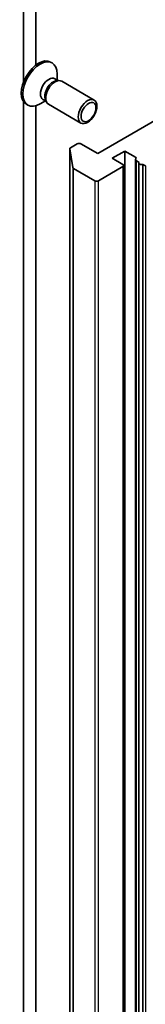
# Model space of a CAD drawing. Units: millimetres. Extents: x -2276 to 6972, y 44 to 1730.
# Drawn here: x -705 to -690, y 576 to 687 of the extents above; entities that cross this region are included whole.
import ezdxf

# ---------------------------------------------------------------- set-up
doc = ezdxf.new("R2010")
doc.units = ezdxf.units.MM
doc.header["$LTSCALE"] = 5.5
doc.layers.add('Visible (ISO)', color=7, linetype='Continuous', lineweight=35)
doc.layers.add('Visible Narrow (ISO)', color=7, linetype='Continuous', lineweight=25)

msp = doc.modelspace()

# ---------------------------------------------------------------- linework, layer by layer
at = {"layer": 'Visible (ISO)'}
for p, q in [((-704.2164, 721.6169), (-704.2164, 679.6761)), ((-702.8022, 681.6224), (-702.8022, 720.8004)), ((-701.142, 681.9475), (-700.9676, 681.8468)), ((-700.398, 679.8975), (-700.398, 680.5879)), ((-700.6769, 680.0586), (-700.3097, 679.8465)), ((-700.4682, 679.8377), (-700.2067, 679.8523)), ((-699.8931, 679.7831), (-696.2185, 677.6616)), ((-704.2164, 677.4935), (-704.2164, 509.3278)), ((-703.892, 677.1844), (-703.7176, 677.0837)), ((-701.7446, 677.5651), (-702.3426, 677.2199)), ((-702.0235, 677.7261), (-701.6563, 677.5141)), ((-701.7279, 677.6558), (-701.6098, 677.422)), ((-701.3931, 677.1851), (-697.7185, 675.0635)), ((-702.8022, 508.5113), (-702.8022, 677.0182)), ((-689.0843, 675.4848), (-695.8018, 671.6065)), ((-698.1353, 672.7087), (-698.8844, 672.2762)), ((-695.8018, 671.6065), (-697.711, 672.7087)), ((-698.9723, 672.1537), (-698.9723, 468.0296)), ((-698.6401, 670.0359), (-698.9711, 672.1381)), ((-694.1755, 671.0758), (-692.7613, 671.8923)), ((-692.7613, 671.8923), (-691.5592, 671.1982)), ((-692.7613, 467.7681), (-692.7613, 671.8923)), ((-692.9734, 670.3817), (-694.1755, 671.0758)), ((-691.5299, 670.9265), (-691.5299, 466.8023)), ((-691.442, 670.804), (-691.1228, 670.6197)), ((-691.1521, 466.4209), (-691.1521, 670.545)), ((-698.5534, 669.9291), (-696.1554, 668.5446)), ((-695.7311, 668.5446), (-692.9734, 670.1368)), ((-692.8855, 466.1351), (-692.8855, 670.2593)), ((-690.7228, 670.3887), (-690.4278, 670.2184)), ((-690.7228, 670.3887), (-690.7228, 466.2646))]:
    msp.add_line(p, q, dxfattribs=at)
for centre, major_axis, start_param, end_param in [((-702.517, 679.5659), (1.375, 2.3816), 0, 3.14159265), ((-702.3426, 679.4653), (1.375, 2.3816), 5.49778714, 10.21017612), ((-701.3502, 678.8923), (0.6733, 1.1662), 0, 3.14159265), ((-700.86, 678.6093), (0.6733, 1.1662), 0.36136712, 2.78022553), ((-700.6431, 678.4841), (0.75, 1.299), 0, 3.14159265), ((-697.9231, 672.5863), (0.3, 0), 0.78539816, 2.35619449), ((-698.6723, 672.1537), (-0.3, 0), 5.49778714, 6.37384519), ((-691.7713, 671.0758), (0.3, 0), 5.83762405, 7.06858347), ((-691.2299, 670.9265), (-0.3, 0), 5.83762405, 7.06858347), ((-690.8521, 670.545), (-0.3, 0), 5.83762405, 8.29954289), ((-698.3413, 670.0516), (-0.3, 0), 0.09065989, 0.78539816), ((-693.1855, 670.2593), (0.3, 0), 5.49778714, 7.06858347), ((-695.9432, 668.6671), (-0.3, 0), 0.78539816, 2.35619449)]:
    msp.add_ellipse(centre, major_axis=major_axis, ratio=0.57735027, start_param=start_param, end_param=end_param, dxfattribs=at)
for centre, major_axis in [((-696.9685, 676.3626), (-0.75, -1.299)), ((-696.8601, 676.3), (0.5966, 1.0334))]:
    msp.add_ellipse(centre, major_axis=major_axis, ratio=0.57735027, dxfattribs=at)
at = {"layer": 'Visible Narrow (ISO)'}
for p, q in [((-698.9711, 468.0139), (-698.9711, 672.1381)), ((-691.5592, 671.1982), (-691.5592, 467.0741)), ((-691.442, 466.6798), (-691.442, 670.804)), ((-698.6401, 670.0359), (-698.6401, 465.9118)), ((-698.5534, 465.805), (-698.5534, 669.9291)), ((-692.9734, 670.1368), (-692.9734, 466.0126)), ((-690.4278, 670.2184), (-690.4278, 466.0943)), ((-696.1554, 668.5446), (-696.1554, 464.4205)), ((-695.7311, 464.4205), (-695.7311, 668.5446))]:
    msp.add_line(p, q, dxfattribs=at)

doc.saveas('drawing.dxf')
